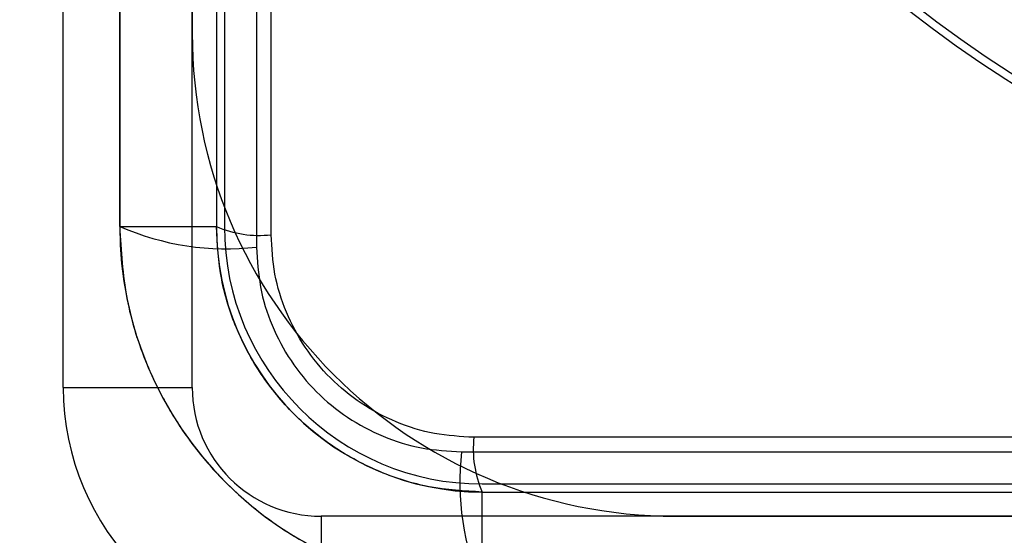
# Model space of a CAD drawing. Units: millimetres. Extents: x 19017 to 24409, y 35684 to 42985.
# Drawn here: x 22413 to 22444, y 37195 to 37211 of the extents above; entities that cross this region are included whole.
import ezdxf

# ---------------------------------------------------------------- set-up
doc = ezdxf.new("R2010")
doc.units = ezdxf.units.MM
doc.header["$LTSCALE"] = 200
doc.layers.add('OTWORY_MONTAŻOWE', color=1, linetype='Continuous')

msp = doc.modelspace()

# ---------------------------------------------------------------- linework, layer by layer
at = {"color": 7, "linetype": 'Continuous', "lineweight": 25}
for p, q in [((22420.756, 37279.092), (22420.756, 37203.808)), ((22416.506, 37204.45), (22416.506, 37278.45)), ((22419.506, 37278.45), (22419.506, 37204.45)), ((22419.756, 37278.45), (22419.756, 37204.45)), ((22418.756, 37272.45), (22418.756, 37210.45)), ((22414.756, 37199.45), (22414.756, 37263.95)), ((22418.756, 37199.45), (22418.756, 37263.95)), ((22414.756, 37199.45), (22414.756, 37228.95)), ((22418.756, 37199.45), (22418.756, 37228.95)), ((22421.206, 37204.193), (22421.206, 37215.152)), ((22419.506, 37214.17), (22419.506, 37204.45)), ((22416.506, 37204.45), (22419.506, 37204.45)), ((22414.756, 37199.45), (22418.756, 37199.45)), ((22463.756, 37197.9), (22427.499, 37197.9)), ((22427.114, 37197.45), (22502.398, 37197.45)), ((22427.756, 37196.45), (22501.756, 37196.45)), ((22427.756, 37196.2), (22501.756, 37196.2)), ((22427.756, 37193.2), (22427.756, 37196.2)), ((22422.756, 37195.45), (22422.756, 37191.45)), ((22452.256, 37195.45), (22422.756, 37195.45)), ((22487.256, 37195.45), (22422.756, 37195.45)), ((22433.756, 37195.45), (22495.756, 37195.45))]:
    msp.add_line(p, q, dxfattribs=at)
for radius in [38.5, 38.5, 38.25, 38.25]:
    msp.add_circle((22464.756, 37241.45), radius, dxfattribs=at)
for centre, radius, start, end in [((22433.756, 37210.45), 15, 180, 270), ((22433.756, 37210.45), 15, 180, 270), ((22427.756, 37204.45), 11.25, 180, 270), ((22419.825, 37212.029), 8.273, 246.3529, 276.4609), ((22420.834, 37207.482), 3.309, 246.3529, 276.4609), ((22427.756, 37204.45), 8.25, 180, 270), ((22427.756, 37204.45), 8, 180, 270), ((22427.756, 37204.45), 8, 180, 270), ((22422.756, 37199.45), 8, 180, 270), ((22422.756, 37199.45), 8, 180, 270), ((22422.756, 37199.45), 4, 180, 270), ((22422.756, 37199.45), 4, 180, 270), ((22430.788, 37197.528), 3.309, 173.5391, 203.6471), ((22435.335, 37196.519), 8.273, 173.5391, 203.6471)]:
    msp.add_arc(centre, radius, start, end, dxfattribs=at)
for points, knots in [([(22416.506, 37278.45), (22416.506, 37274.354), (22416.506, 37266.167), (22416.506, 37253.818), (22416.506, 37241.45), (22416.506, 37229.083), (22416.506, 37216.734), (22416.506, 37208.546), (22416.506, 37204.45)], [0, 0, 0, 0, 0.166717, 0.333279, 0.5, 0.666717, 0.833279, 1, 1, 1, 1]), ([(22416.506, 37204.45), (22416.55, 37203.698), (22416.635, 37202.228), (22417.235, 37200.337), (22417.987, 37198.805), (22418.809, 37197.578), (22419.937, 37196.293), (22421.457, 37195.04), (22423.4, 37194.006), (22425.528, 37193.329), (22427.003, 37193.244), (22427.756, 37193.2)], [0, 0, 0, 0, 0.127795, 0.249948, 0.334013, 0.417315, 0.499866, 0.623835, 0.749488, 0.871914, 1, 1, 1, 1]), ([(22427.756, 37196.2), (22427.204, 37196.232), (22426.124, 37196.295), (22424.563, 37196.79), (22423.138, 37197.549), (22421.883, 37198.582), (22420.851, 37199.838), (22420.094, 37201.263), (22419.6, 37202.822), (22419.538, 37203.899), (22419.506, 37204.45)], [0, 0, 0, 0, 0.128167, 0.250574, 0.376275, 0.500247, 0.624248, 0.749993, 0.872125, 1, 1, 1, 1]), ([(22427.499, 37197.9), (22427.088, 37197.923), (22426.266, 37197.97), (22425.077, 37198.344), (22423.979, 37198.925), (22423.019, 37199.717), (22422.228, 37200.678), (22421.648, 37201.776), (22421.275, 37202.964), (22421.229, 37203.784), (22421.206, 37204.193)], [0, 0, 0, 0, 0.125441, 0.250576, 0.375489, 0.500248, 0.62503, 0.749996, 0.875173, 1, 1, 1, 1]), ([(22420.756, 37203.808), (22420.779, 37203.394), (22420.826, 37202.566), (22421.202, 37201.367), (22421.789, 37200.258), (22422.586, 37199.286), (22423.558, 37198.487), (22424.666, 37197.898), (22425.868, 37197.52), (22426.698, 37197.473), (22427.114, 37197.45)], [0, 0, 0, 0, 0.12483, 0.250012, 0.374515, 0.499752, 0.624409, 0.749416, 0.874556, 1, 1, 1, 1]), ([(22427.756, 37196.2), (22431.741, 37196.2), (22439.708, 37196.2), (22451.723, 37196.2), (22459.744, 37196.2), (22463.756, 37196.2)], [0, 0, 0, 0, 0.333433, 0.666567, 1, 1, 1, 1])]:
    msp.add_open_spline(points, degree=3, knots=knots, dxfattribs=at)
at = {"layer": 'OTWORY_MONTAŻOWE'}
msp.add_circle((22464.756, 37241.45), 200, dxfattribs=at)

doc.saveas('drawing.dxf')
